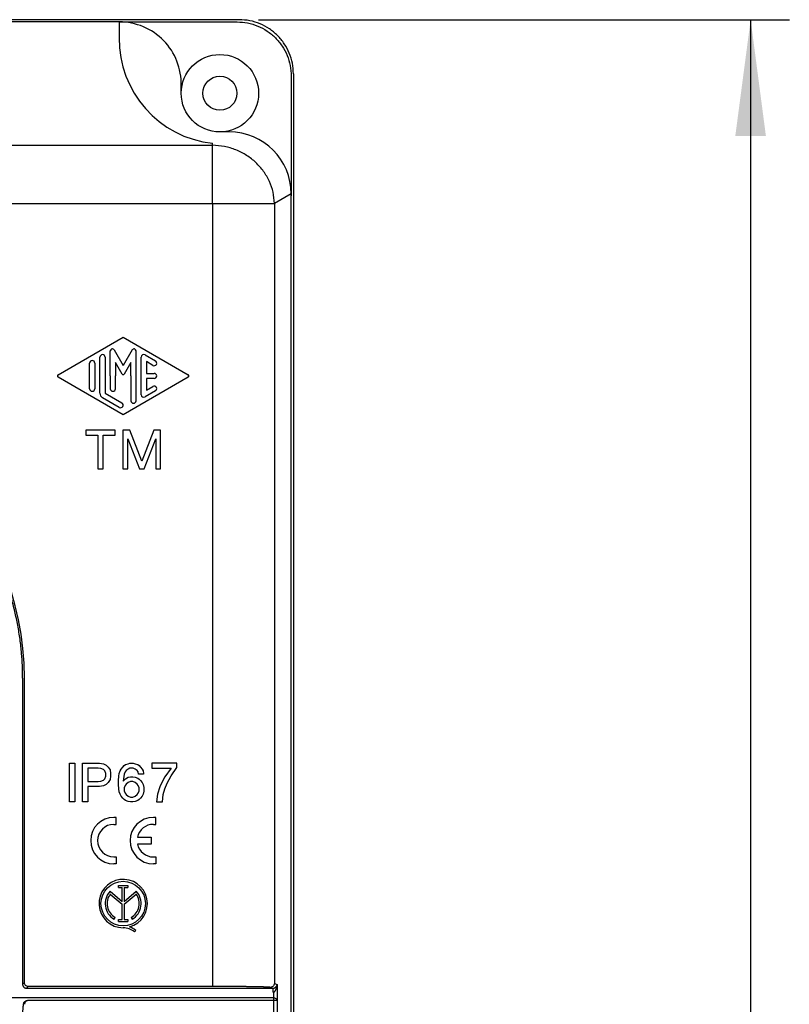
# Model space of a CAD drawing. Units: millimetres. Extents: x -284 to 766, y -1084 to 401.
# Drawn here: x 111 to 210, y 101 to 228 of the extents above; entities that cross this region are included whole.
import ezdxf

# ---------------------------------------------------------------- set-up
doc = ezdxf.new("R2010")
doc.units = ezdxf.units.MM
doc.layers.add('1', color=7, linetype='Continuous')
doc.styles.add('CONVERTER_13', font='simplex.shx', dxfattribs={"width": 0.95})
doc.dimstyles.new('ME10_DIM_15', dxfattribs={"dimtxt": 15, "dimasz": 15, "dimexe": 5, "dimexo": 2.5, "dimgap": 10, "dimtad": 1, "dimdsep": 46, "dimtxsty": 'CONVERTER_13', "dimsah": 1, "dimcen": 0.09, "dimclrd": 2, "dimclre": 2, "dimclrt": 4, "dimadec": 0, "dimazin": 0, "dimtfac": 1, "dimtdec": 4, "dimtix": 1, "dimtmove": 0, "dimatfit": 3, "dimfxl": 1, "dimtolj": 1, "dimtzin": 0, "dimarcsym": 0})

# ---------------------------------------------------------------- blocks, each defined once
blk = doc.blocks.new('*D8')
at = {"layer": '1', "color": 2, "linetype": 'Continuous'}
for p, q in [((141.45, 228.47), (210.03, 228.47)), ((205.03, 228.47), (205.03, -141.53)), ((141.45, -141.53), (210.03, -141.53))]:
    blk.add_line(p, q, dxfattribs=at)
at = {"layer": '1', "color": 2}
for points in [[(207, 213.47), (203.05, 213.47), (205.03, 228.47)], [(203.05, -126.53), (207, -126.53), (205.03, -141.53)]]:
    blk.add_solid(points, dxfattribs=at)
at = {"layer": '1', "color": 4, "insert": (195.03, 25.47), "char_height": 15, "attachment_point": 7, "rotation": 90, "line_spacing_factor": 0.60024, "style": 'CONVERTER_13'}
blk.add_mtext('370', dxfattribs=at)

msp = doc.modelspace()

# ---------------------------------------------------------------- linework, layer by layer
at = {"color": 7, "linetype": 'Continuous'}
for p, q in [((138.954, 228.468), (8.949, 228.468)), ((123.452, 228.18), (24.55, 228.18)), ((123.452, 228.18), (138.666, 228.18)), ((145.952, 221.47), (145.952, -134.535)), ((131.452, 218.969), (131.452, 219.988)), ((145.664, 221.182), (145.664, 205.969)), ((137.664, 213.969), (136.452, 213.969)), ((145.664, -119.931), (145.664, 205.969)), ((145.664, 205.969), (145.664, 205.704)), ((110.96, 143.469), (110.96, 103.913)), ((111.188, 104.14), (111.188, 143.469)), ((111.46, 103.413), (143.304, 103.413)), ((135.504, 103.64), (111.688, 103.64)), ((143.854, 103.896), (143.854, -37.059)), ((143.381, 102.194), (81.716, 102.194)), ((111.799, 101.838), (111.573, 101.838)), ((111.799, 101.838), (111.704, 101.838)), ((135.656, 101.838), (111.799, 101.838)), ((143.854, 101.838), (111.799, 101.838))]:
    msp.add_line(p, q, dxfattribs=at)
at = {"color": 2, "linetype": 'Continuous'}
for p, q in [((12.4, 212.261), (135.504, 212.261)), ((135.504, 204.743), (135.504, 212.261)), ((145.664, 205.969), (143.493, 204.743)), ((12.4, 204.743), (135.504, 204.743)), ((135.504, 204.743), (135.504, 104.14)), ((135.504, 204.743), (143.493, 204.743)), ((143.493, 204.743), (143.493, 104.016)), ((111.188, 104.14), (110.96, 103.913)), ((111.688, 103.64), (111.46, 103.413)), ((135.504, 104.14), (135.504, 103.64)), ((142.994, 103.516), (143.304, 103.413)), ((143.493, 104.016), (143.854, 103.896)), ((143.355, 102.915), (143.355, -37.059))]:
    msp.add_line(p, q, dxfattribs=at)
at = {"color": 4, "linetype": 'Continuous'}
for p, q in [((115.535, 182.613), (123.952, 187.469)), ((123.952, 187.469), (132.368, 182.613)), ((122.285, 182.469), (122.285, 185.7)), ((122.78, 185.833), (123.952, 183.802)), ((125.124, 185.833), (123.952, 183.802)), ((125.619, 179.277), (125.619, 185.7)), ((120.952, 180.239), (120.952, 184.891)), ((121.619, 184.891), (121.619, 180.239)), ((126.285, 180.046), (126.285, 184.891)), ((126.785, 185.18), (128.118, 184.411)), ((119.619, 180.816), (119.619, 184.122)), ((120.285, 184.122), (120.285, 181.008)), ((123.808, 182.719), (122.952, 184.201)), ((122.952, 184.201), (122.952, 182.469)), ((124.952, 184.201), (124.096, 182.719)), ((124.952, 182.469), (124.952, 184.201)), ((127.785, 183.833), (126.952, 184.314)), ((126.952, 184.314), (126.952, 182.802)), ((123.952, 177.469), (115.535, 182.325)), ((122.285, 182.469), (122.285, 180.817)), ((122.952, 180.817), (122.952, 182.469)), ((132.368, 182.325), (123.952, 177.469)), ((124.952, 182.469), (124.952, 179.277)), ((126.952, 182.802), (127.952, 182.802)), ((127.952, 182.136), (126.952, 182.136)), ((126.952, 182.136), (126.952, 180.624)), ((120.285, 181.008), (120.285, 180.816)), ((128.118, 180.527), (126.785, 179.758)), ((126.952, 180.624), (127.785, 181.104)), ((123.452, 178.412), (121.285, 179.661)), ((121.619, 180.239), (123.785, 178.989)), ((119.108, 175.469), (119.108, 174.844)), ((122.921, 175.469), (119.108, 175.469)), ((122.921, 174.844), (122.921, 175.469)), ((123.921, 175.469), (123.921, 170.469)), ((124.796, 175.469), (123.921, 175.469)), ((126.358, 171.469), (124.796, 175.469)), ((127.921, 175.469), (126.358, 171.469)), ((128.796, 175.469), (127.921, 175.469)), ((128.796, 170.469), (128.796, 175.469)), ((119.108, 174.844), (120.671, 174.844)), ((120.671, 174.844), (120.671, 170.469)), ((121.358, 174.844), (122.921, 174.844)), ((121.358, 170.469), (121.358, 174.844)), ((124.546, 174.344), (126.046, 170.469)), ((124.546, 170.469), (124.546, 174.344)), ((126.671, 170.469), (128.171, 174.344)), ((128.171, 174.344), (128.171, 170.469)), ((120.671, 170.469), (121.358, 170.469)), ((123.921, 170.469), (124.546, 170.469)), ((126.046, 170.469), (126.671, 170.469)), ((128.171, 170.469), (128.796, 170.469)), ((117.014, 132.469), (117.702, 132.469)), ((117.014, 127.469), (117.014, 132.469)), ((117.702, 132.469), (117.702, 127.469)), ((118.702, 132.469), (120.889, 132.469)), ((118.702, 127.469), (118.702, 132.469)), ((120.889, 132.469), (121.389, 132.406)), ((121.389, 132.406), (121.764, 132.219)), ((121.764, 132.219), (122.014, 131.969)), ((124.077, 132.156), (124.264, 132.281)), ((124.264, 132.281), (124.577, 132.406)), ((124.577, 132.406), (124.827, 132.469)), ((124.827, 132.469), (125.264, 132.469)), ((125.264, 132.469), (125.514, 132.406)), ((125.514, 132.406), (125.827, 132.281)), ((125.827, 132.281), (126.014, 132.156)), ((130.889, 132.469), (127.639, 132.469)), ((127.639, 132.469), (127.639, 131.844)), ((130.889, 131.906), (130.889, 132.469)), ((119.389, 131.844), (119.389, 130.094)), ((120.702, 131.844), (119.389, 131.844)), ((121.077, 131.781), (120.702, 131.844)), ((121.389, 131.656), (121.077, 131.781)), ((121.577, 131.469), (121.389, 131.656)), ((121.702, 131.156), (121.577, 131.469)), ((121.702, 130.781), (121.702, 131.156)), ((122.014, 131.969), (122.264, 131.594)), ((122.264, 131.594), (122.327, 131.156)), ((122.327, 131.156), (122.327, 130.781)), ((123.389, 130.781), (123.452, 131.156)), ((123.452, 131.156), (123.577, 131.469)), ((123.577, 131.469), (123.702, 131.719)), ((123.702, 131.719), (123.889, 131.969)), ((123.889, 131.969), (124.077, 132.156)), ((124.077, 131.031), (123.952, 130.156)), ((124.202, 131.344), (124.077, 131.031)), ((124.327, 131.531), (124.202, 131.344)), ((124.577, 131.719), (124.327, 131.531)), ((124.827, 131.844), (124.577, 131.719)), ((125.264, 131.844), (124.827, 131.844)), ((125.514, 131.719), (125.264, 131.844)), ((125.764, 131.531), (125.514, 131.719)), ((125.889, 131.344), (125.764, 131.531)), ((125.952, 131.031), (125.889, 131.344)), ((126.577, 131.031), (125.952, 131.031)), ((126.014, 132.156), (126.202, 131.969)), ((126.202, 131.969), (126.389, 131.719)), ((126.389, 131.719), (126.514, 131.469)), ((126.514, 131.469), (126.577, 131.156)), ((126.577, 131.156), (126.577, 131.031)), ((127.639, 131.844), (130.139, 131.844)), ((130.139, 131.844), (129.327, 130.719)), ((130.139, 130.844), (130.889, 131.906)), ((119.389, 130.094), (120.702, 130.094)), ((120.702, 130.094), (121.077, 130.156)), ((121.077, 130.156), (121.389, 130.281)), ((121.389, 130.281), (121.577, 130.469)), ((121.764, 129.719), (121.389, 129.531)), ((121.577, 130.469), (121.702, 130.781)), ((122.014, 129.969), (121.764, 129.719)), ((122.264, 130.344), (122.014, 129.969)), ((122.327, 130.781), (122.264, 130.344)), ((123.327, 130.219), (123.389, 130.781)), ((123.327, 129.719), (123.327, 130.219)), ((123.389, 129.156), (123.327, 129.719)), ((123.952, 130.156), (124.264, 130.469)), ((124.327, 129.781), (124.202, 129.594)), ((124.264, 130.469), (124.577, 130.656)), ((124.577, 129.969), (124.327, 129.781)), ((124.577, 130.656), (124.889, 130.719)), ((124.889, 130.094), (124.577, 129.969)), ((124.889, 130.719), (125.202, 130.719)), ((125.202, 130.094), (124.889, 130.094)), ((125.202, 130.719), (125.514, 130.656)), ((125.514, 129.969), (125.202, 130.094)), ((125.514, 130.656), (125.827, 130.531)), ((125.764, 129.781), (125.514, 129.969)), ((125.889, 129.594), (125.764, 129.781)), ((125.827, 130.531), (126.014, 130.406)), ((126.014, 130.406), (126.202, 130.219)), ((126.202, 130.219), (126.389, 129.969)), ((126.389, 129.969), (126.514, 129.719)), ((126.514, 129.719), (126.639, 129.344)), ((128.952, 129.969), (128.702, 129.406)), ((129.327, 130.719), (128.952, 129.969)), ((129.327, 129.156), (129.639, 129.906)), ((129.639, 129.906), (130.139, 130.844)), ((119.389, 129.469), (119.389, 127.469)), ((120.889, 129.469), (119.389, 129.469)), ((121.389, 129.531), (120.889, 129.469)), ((123.452, 128.781), (123.389, 129.156)), ((123.577, 128.469), (123.452, 128.781)), ((123.702, 128.219), (123.577, 128.469)), ((124.202, 129.594), (124.077, 129.281)), ((124.077, 129.281), (124.077, 128.906)), ((124.077, 128.906), (124.202, 128.594)), ((124.202, 128.594), (124.327, 128.406)), ((124.327, 128.406), (124.577, 128.219)), ((125.514, 128.219), (125.764, 128.406)), ((125.764, 128.406), (125.889, 128.594)), ((126.014, 129.281), (125.889, 129.594)), ((125.889, 128.594), (126.014, 128.906)), ((126.014, 128.906), (126.014, 129.281)), ((126.514, 128.469), (126.389, 128.219)), ((126.639, 128.844), (126.514, 128.469)), ((126.639, 129.344), (126.639, 128.844)), ((128.389, 128.469), (128.264, 127.469)), ((128.702, 129.406), (128.389, 128.469)), ((129.014, 127.469), (129.139, 128.406)), ((129.139, 128.406), (129.327, 129.156)), ((117.702, 127.469), (117.014, 127.469)), ((119.389, 127.469), (118.702, 127.469)), ((123.889, 127.969), (123.702, 128.219)), ((124.077, 127.781), (123.889, 127.969)), ((124.264, 127.656), (124.077, 127.781)), ((124.577, 127.531), (124.264, 127.656)), ((124.577, 128.219), (124.889, 128.094)), ((124.889, 127.469), (124.577, 127.531)), ((124.889, 128.094), (125.202, 128.094)), ((125.202, 127.469), (124.889, 127.469)), ((125.202, 128.094), (125.514, 128.219)), ((125.514, 127.531), (125.202, 127.469)), ((125.827, 127.656), (125.514, 127.531)), ((126.014, 127.781), (125.827, 127.656)), ((126.202, 127.969), (126.014, 127.781)), ((126.389, 128.219), (126.202, 127.969)), ((128.264, 127.469), (129.014, 127.469)), ((123.052, 125.469), (122.752, 125.469)), ((123.052, 124.569), (123.052, 125.469)), ((128.152, 125.469), (127.852, 125.469)), ((128.152, 124.569), (128.152, 125.469)), ((122.752, 124.569), (123.052, 124.569)), ((127.852, 124.569), (128.152, 124.569)), ((125.801, 122.919), (127.552, 122.919)), ((127.552, 122.919), (127.552, 122.019)), ((127.552, 122.019), (125.801, 122.019)), ((122.752, 120.369), (123.052, 120.369)), ((123.052, 120.369), (123.052, 119.469)), ((127.852, 120.369), (128.152, 120.369)), ((128.152, 120.369), (128.152, 119.469)), ((123.052, 119.469), (122.752, 119.469)), ((128.152, 119.469), (127.852, 119.469))]:
    msp.add_line(p, q, dxfattribs=at)
at = {"color": 7, "linetype": 'Continuous'}
msp.add_circle((136.452, 218.969), 5, dxfattribs=at)
at = {"color": 4, "linetype": 'Continuous'}
for centre, radius, start, end in [((122.55, 185.7), 0.265, 30, 180), ((125.354, 185.7), 0.265, 0, 150), ((119.952, 184.122), 0.333, 0, 180), ((121.285, 184.891), 0.333, 0, 180), ((126.619, 184.891), 0.333, 60.01836, 180), ((127.952, 184.122), 0.333, 240.01836, 60.01836), ((115.619, 182.469), 0.167, 119.98164, 240.01836), ((123.952, 182.802), 0.167, 210, 330), ((127.952, 182.469), 0.333, 270, 90), ((132.285, 182.469), 0.167, 299.98164, 60.01836), ((119.952, 180.816), 0.333, 180, 0), ((122.619, 180.817), 0.333, 180, 0), ((127.952, 180.816), 0.333, 299.98164, 119.98164), ((121.619, 180.239), 0.667, 180, 240.01836), ((125.285, 179.277), 0.333, 180, 0), ((126.619, 180.046), 0.333, 180, 299.98164), ((123.619, 178.7), 0.333, 240.01836, 60.01836), ((122.752, 122.469), 3, 90, 180), ((127.852, 122.469), 3, 90, 180), ((122.752, 122.469), 2.1, 90, 270), ((127.852, 122.469), 2.1, 90, 167.62637), ((122.752, 122.469), 3, 180, 270), ((127.852, 122.469), 3, 180, 270), ((127.852, 122.469), 2.1, 192.37363, 270)]:
    msp.add_arc(centre, radius, start, end, dxfattribs=at)
at = {"color": 7, "linetype": 'Continuous'}
msp.add_arc((73.952, 143.469), 37.236, 0, 180, dxfattribs=at)
for points, knots in [([(138.666, 228.18), (139.124, 228.154), (140.04, 228.101), (141.362, 227.685), (142.579, 227.039), (143.646, 226.162), (144.523, 225.095), (145.17, 223.877), (145.586, 222.556), (145.638, 221.64), (145.664, 221.182)], [0, 0, 0, 0, 1.3720214, 2.7438735, 4.1155959, 5.4872482, 6.8589004, 8.2306229, 9.6024749, 10.9744964, 10.9744964, 10.9744964, 10.9744964]), ([(145.952, 221.47), (145.926, 221.928), (145.874, 222.844), (145.458, 224.165), (144.811, 225.383), (143.934, 226.45), (142.867, 227.327), (141.65, 227.973), (140.328, 228.389), (139.412, 228.442), (138.954, 228.468)], [0, 0, 0, 0, 1.3720214, 2.7438735, 4.1155959, 5.4872482, 6.8589004, 8.2306229, 9.6024749, 10.9744964, 10.9744964, 10.9744964, 10.9744964]), ([(143.493, 204.743), (143.455, 205.231), (143.377, 206.209), (142.884, 207.615), (142.135, 208.912), (141.132, 210.051), (139.92, 210.992), (138.544, 211.692), (137.054, 212.153), (136.021, 212.225), (135.504, 212.261)], [0, 0, 0, 0, 1.461167, 2.9343545, 4.4239917, 5.9319598, 7.4573939, 8.9968997, 10.5451037, 12.095434, 12.095434, 12.095434, 12.095434]), ([(110.96, 143.469), (110.96, 143.481), (110.96, 143.504), (110.96, 144.046), (110.936, 145.094), (110.829, 146.738), (110.637, 148.467), (110.344, 150.276), (109.963, 152.067), (109.494, 153.838), (108.937, 155.585), (108.295, 157.301), (107.568, 158.983), (106.76, 160.627), (105.871, 162.229), (104.903, 163.786), (103.86, 165.293), (102.743, 166.745), (101.557, 168.141), (100.303, 169.476), (98.983, 170.749), (97.603, 171.954), (96.164, 173.089), (94.672, 174.151), (93.129, 175.139), (91.538, 176.049), (89.904, 176.88), (88.232, 177.628), (86.525, 178.292), (84.787, 178.872), (83.021, 179.365), (81.234, 179.769), (79.429, 180.085), (77.611, 180.311), (75.784, 180.447), (74.033, 180.491), (72.362, 180.455), (70.776, 180.352), (69.195, 180.182), (67.623, 179.944), (66.062, 179.638), (64.517, 179.266), (62.988, 178.828), (61.403, 178.299), (59.769, 177.668), (58.094, 176.925), (56.459, 176.1), (54.866, 175.194), (53.32, 174.211), (51.823, 173.152), (50.382, 172.021), (48.999, 170.82), (47.676, 169.552), (46.418, 168.22), (45.226, 166.827), (44.106, 165.377), (43.059, 163.874), (42.087, 162.321), (41.193, 160.721), (40.38, 159.079), (39.649, 157.399), (39.002, 155.685), (38.44, 153.941), (37.973, 152.2), (37.597, 150.467), (37.308, 148.749), (37.1, 147.019), (36.974, 145.282), (36.944, 144.109), (36.943, 143.504), (36.943, 143.481), (36.943, 143.469)], [0, 0, 0, 0, 0.0352841, 0.0705682, 1.6241001, 3.1789647, 5.0116888, 6.8427325, 8.6732189, 10.5042626, 12.3369866, 14.1697107, 16.0007544, 17.8312408, 19.6622845, 21.4950085, 23.3277326, 25.1587763, 26.9892627, 28.8203064, 30.6530304, 32.4857545, 34.3167982, 36.1472846, 37.9783283, 39.8110523, 41.6437764, 43.4748201, 45.3053065, 47.1363502, 48.9690742, 50.8017983, 52.632842, 54.4633283, 56.2943721, 58.1270961, 59.7169366, 61.3060449, 62.8951533, 64.4849938, 66.0748343, 67.6639426, 69.2530509, 70.8428915, 72.6756155, 74.5066592, 76.3371456, 78.1681893, 80.0009134, 81.8336374, 83.6646811, 85.4951675, 87.3262112, 89.1589353, 90.9916593, 92.822703, 94.6531894, 96.4842331, 98.3169572, 100.1496812, 101.9807249, 103.8112113, 105.642255, 107.474979, 109.2179834, 110.9594179, 112.7002494, 114.4414367, 116.1839433, 116.2192262, 116.254509, 116.254509, 116.254509, 116.254509]), ([(110.96, 103.913), (110.961, 103.905), (110.961, 103.89), (110.964, 103.845), (110.976, 103.78), (111.006, 103.699), (111.05, 103.624), (111.1, 103.564), (111.152, 103.517), (111.203, 103.482), (111.259, 103.454), (111.313, 103.434), (111.365, 103.421), (111.405, 103.416), (111.437, 103.413), (111.453, 103.413), (111.46, 103.413)], [0, 0, 0, 0, 0.02332044, 0.04664096, 0.13349341, 0.22061942, 0.30643646, 0.39225194, 0.45406451, 0.51587721, 0.57769351, 0.63951139, 0.68885299, 0.73801498, 0.76137664, 0.784738, 0.784738, 0.784738, 0.784738]), ([(111.688, 103.64), (111.622, 103.648), (111.491, 103.663), (111.326, 103.778), (111.21, 103.944), (111.195, 104.075), (111.188, 104.14)], [0, 0, 0, 0, 0.19503467, 0.39008537, 0.58513606, 0.78017073, 0.78017073, 0.78017073, 0.78017073]), ([(142.994, 103.516), (142.993, 103.516), (142.992, 103.517), (142.99, 103.517), (142.988, 103.518), (142.982, 103.519), (142.97, 103.522), (142.951, 103.525), (142.926, 103.528), (142.898, 103.531), (142.865, 103.535), (142.827, 103.538), (142.785, 103.541), (142.738, 103.544), (142.687, 103.547), (142.632, 103.55), (142.572, 103.553), (142.508, 103.556), (142.439, 103.559), (142.367, 103.562), (142.29, 103.565), (142.209, 103.568), (142.124, 103.571), (142.034, 103.574), (141.941, 103.577), (141.844, 103.579), (141.743, 103.582), (141.638, 103.585), (141.529, 103.587), (141.417, 103.59), (141.301, 103.592), (141.182, 103.595), (141.059, 103.597), (140.933, 103.6), (140.803, 103.602), (140.663, 103.604), (140.512, 103.607), (140.35, 103.609), (140.184, 103.612), (140.015, 103.614), (139.842, 103.616), (139.665, 103.618), (139.485, 103.62), (139.302, 103.622), (139.115, 103.624), (138.925, 103.626), (138.733, 103.628), (138.522, 103.629), (138.293, 103.631), (138.045, 103.633), (137.794, 103.634), (137.541, 103.635), (137.285, 103.637), (137.026, 103.638), (136.721, 103.639), (136.369, 103.639), (135.971, 103.64), (135.694, 103.64), (135.538, 103.64), (135.515, 103.64), (135.504, 103.64)], [0, 0, 0, 0, 0.0019605, 0.0040698, 0.0057608, 0.0075376, 0.0228672, 0.0426846, 0.0670034, 0.0958233, 0.1291374, 0.1669355, 0.2092055, 0.2559339, 0.3071066, 0.362709, 0.4226721, 0.4869246, 0.5554313, 0.6281565, 0.7050646, 0.7861198, 0.8712862, 0.9605279, 1.053809, 1.1510935, 1.252266, 1.3571992, 1.4658392, 1.5781321, 1.694024, 1.813461, 1.9363892, 2.0627546, 2.1925034, 2.3255816, 2.4836025, 2.6455727, 2.8113825, 2.9809223, 3.1540826, 3.3307535, 3.5108255, 3.694189, 3.8807341, 4.0703513, 4.262931, 4.4583633, 4.7028683, 4.9506693, 5.2015287, 5.4552085, 5.7114709, 5.9700781, 6.2307922, 6.6270195, 7.0253382, 7.4248953, 7.4588079, 7.4927211, 7.4927211, 7.4927211, 7.4927211]), ([(143.304, 103.413), (143.306, 103.413), (143.31, 103.413), (143.316, 103.413), (143.321, 103.413), (143.325, 103.414), (143.328, 103.414)], [0, 0, 0, 0, 0.007296516, 0.012081402, 0.017171321, 0.024110577, 0.024110577, 0.024110577, 0.024110577]), ([(143.328, 103.414), (143.33, 103.414), (143.336, 103.414), (143.358, 103.416), (143.398, 103.422), (143.455, 103.437), (143.518, 103.461), (143.575, 103.492), (143.626, 103.526), (143.664, 103.557), (143.7, 103.59), (143.739, 103.634), (143.781, 103.691), (143.813, 103.75), (143.832, 103.797), (143.842, 103.83), (143.85, 103.862), (143.853, 103.884), (143.854, 103.896)], [0, 0, 0, 0, 0.0077231, 0.01583634, 0.06667117, 0.13097923, 0.19182913, 0.26955939, 0.32328227, 0.37508506, 0.41830914, 0.46891765, 0.55076477, 0.63059216, 0.67054069, 0.70180886, 0.73218267, 0.7688641, 0.7688641, 0.7688641, 0.7688641]), ([(111.074, 101.375), (111.087, 101.436), (111.111, 101.559), (111.231, 101.707), (111.387, 101.815), (111.511, 101.83), (111.573, 101.838)], [0, 0, 0, 0, 0.18427474, 0.36944055, 0.55460632, 0.73888091, 0.73888091, 0.73888091, 0.73888091]), ([(143.381, 102.194), (143.458, 102.182), (143.613, 102.159), (143.721, 102.046), (143.775, 101.989)], [0, 0, 0, 0, 0.22717477, 0.45589525, 0.45589525, 0.45589525, 0.45589525]), ([(143.854, 101.838), (143.854, 101.84), (143.853, 101.844), (143.848, 101.859), (143.837, 101.885), (143.82, 101.921), (143.799, 101.957), (143.783, 101.979), (143.775, 101.989)], [0, 0, 0, 0, 0.00594232, 0.01199143, 0.04782737, 0.09024195, 0.13137713, 0.17138841, 0.17138841, 0.17138841, 0.17138841]), ([(36.829, 101.375), (36.847, 101.14), (36.883, 100.675), (37.08, 98.699), (37.632, 95.465), (38.742, 91.775), (39.888, 88.955), (40.876, 86.894), (41.966, 84.931), (43.213, 82.978), (44.552, 81.145), (45.994, 79.403), (47.511, 77.778), (49.7, 75.7), (52.67, 73.357), (55.934, 71.374), (58.644, 70.053), (60.729, 69.189), (62.825, 68.462), (65.001, 67.853), (67.209, 67.377), (69.482, 67.029), (71.733, 66.827), (73.991, 66.762), (76.211, 66.83), (78.461, 67.035), (80.695, 67.377), (82.865, 67.845), (85.041, 68.45), (87.138, 69.174), (89.26, 70.053), (91.256, 71.026), (93.261, 72.158), (95.197, 73.413), (97.048, 74.789), (98.75, 76.222), (100.365, 77.75), (101.911, 79.401), (103.376, 81.176), (104.736, 83.043), (105.959, 84.966), (107.066, 86.967), (108.033, 88.993), (108.873, 91.073), (109.601, 93.237), (110.205, 95.48), (110.664, 97.758), (110.904, 99.501), (111.022, 100.682), (111.057, 101.147), (111.074, 101.375)], [0, 0, 0, 0, 0.7065603, 1.399462, 5.9594059, 10.5208313, 12.9273089, 15.0878717, 17.3719578, 19.6588583, 22.0369409, 24.1771263, 26.4386674, 28.7001116, 33.2290676, 37.7558583, 40.1294248, 42.2667543, 44.5252666, 46.7808331, 49.0400468, 51.2971448, 53.674884, 55.8146025, 58.0729436, 60.332066, 62.5891641, 64.8483777, 66.9871323, 69.3624509, 71.4997803, 73.8733468, 76.0185156, 78.4055579, 80.7892707, 82.9332775, 85.0752862, 87.4562571, 89.7151695, 91.9745308, 94.3813574, 96.5455113, 98.8312039, 101.112558, 103.2714305, 105.6764571, 108.0772572, 110.2382029, 110.9513224, 111.6376649, 111.6376649, 111.6376649, 111.6376649])]:
    msp.add_open_spline(points, degree=3, knots=knots, dxfattribs=at)
at = {"color": 2, "linetype": 'Continuous'}
for points, knots in [([(143.493, 104.016), (143.459, 103.884), (143.39, 103.619), (143.126, 103.551), (142.994, 103.516)], [0, 0, 0, 0, 0.3796299, 0.75894536, 0.75894536, 0.75894536, 0.75894536]), ([(143.355, 102.915), (143.354, 102.943), (143.35, 102.998), (143.346, 103.079), (143.342, 103.155), (143.338, 103.224), (143.335, 103.285), (143.332, 103.335), (143.33, 103.374), (143.328, 103.399), (143.328, 103.41), (143.328, 103.414)], [0, 0, 0, 0, 0.08502908, 0.16669652, 0.24328383, 0.31307252, 0.37434411, 0.42538012, 0.46446205, 0.48987143, 0.49988977, 0.49988977, 0.49988977, 0.49988977]), ([(143.355, 102.915), (143.359, 102.915), (143.368, 102.916), (143.381, 102.919), (143.395, 102.923), (143.405, 102.926), (143.412, 102.929), (143.416, 102.93), (143.419, 102.932), (143.424, 102.934), (143.429, 102.936), (143.443, 102.943), (143.462, 102.953), (143.485, 102.968), (143.505, 102.984), (143.527, 103.002), (143.546, 103.019), (143.563, 103.037), (143.576, 103.051), (143.59, 103.067), (143.61, 103.092), (143.635, 103.126), (143.662, 103.167), (143.686, 103.209), (143.708, 103.251), (143.729, 103.295), (143.749, 103.341), (143.769, 103.395), (143.79, 103.46), (143.809, 103.532), (143.824, 103.601), (143.834, 103.661), (143.841, 103.708), (143.846, 103.752), (143.849, 103.796), (143.853, 103.844), (143.854, 103.878), (143.854, 103.896)], [0, 0, 0, 0, 0.0129255, 0.0258165, 0.0406362, 0.0554499, 0.0591497, 0.0628466, 0.066539, 0.0702283, 0.0777021, 0.0849494, 0.1154912, 0.1432607, 0.1659767, 0.1935638, 0.226084, 0.2441744, 0.2669045, 0.2847292, 0.3073896, 0.3620694, 0.4115956, 0.4542218, 0.5071135, 0.5555664, 0.5986781, 0.659277, 0.7271455, 0.8023368, 0.8849787, 0.9376392, 0.9856181, 1.0281797, 1.0701606, 1.1181443, 1.1717233, 1.1717233, 1.1717233, 1.1717233]), ([(143.304, 102.913), (143.309, 102.913), (143.317, 102.913), (143.329, 102.913), (143.342, 102.914), (143.35, 102.914), (143.355, 102.915)], [0, 0, 0, 0, 0.013477889, 0.025459267, 0.036677915, 0.051022905, 0.051022905, 0.051022905, 0.051022905])]:
    msp.add_open_spline(points, degree=3, knots=knots, dxfattribs=at)
at = {"layer": '1', "color": 2, "linetype": 'Continuous'}
for p, q in [((123.452, 228.18), (123.452, 226.149)), ((135.504, 212.261), (135.504, 212.512))]:
    msp.add_line(p, q, dxfattribs=at)
at = {"layer": '1', "color": 4, "linetype": 'Continuous'}
for p, q in [((122.264, 115.943), (123.827, 114.631)), ((123.352, 116.669), (123.952, 116.669)), ((123.352, 116.544), (123.352, 116.669)), ((123.352, 116.419), (123.352, 116.544)), ((123.352, 116.419), (123.827, 116.419)), ((123.827, 114.631), (123.827, 116.419)), ((123.952, 116.669), (124.552, 116.669)), ((124.077, 116.419), (124.552, 116.419)), ((124.077, 116.419), (124.077, 114.631)), ((124.077, 114.631), (125.64, 115.943)), ((124.552, 116.669), (124.552, 116.419)), ((122.282, 115.582), (122.285, 115.58)), ((122.285, 115.58), (123.827, 114.286)), ((124.077, 114.286), (125.619, 115.58)), ((125.619, 115.58), (125.622, 115.582)), ((123.827, 112.269), (123.827, 114.286)), ((124.077, 114.286), (124.077, 112.269)), ((122.789, 112.33), (122.914, 112.547)), ((123.352, 112.269), (123.827, 112.269)), ((123.352, 112.144), (123.352, 112.269)), ((123.352, 112.019), (123.352, 112.144)), ((123.352, 112.019), (123.952, 112.019)), ((123.952, 112.019), (124.552, 112.019)), ((124.077, 112.269), (124.552, 112.269)), ((124.552, 112.269), (124.552, 112.019)), ((124.989, 112.547), (125.114, 112.33)), ((125.414, 110.687), (125.575, 110.878))]:
    msp.add_line(p, q, dxfattribs=at)
at = {"layer": '1', "color": 7, "linetype": 'Continuous'}
msp.add_circle((136.452, 218.969), 2.2, dxfattribs=at)
at = {"layer": '1', "color": 4, "linetype": 'Continuous'}
msp.add_circle((123.952, 114.344), 2.875, dxfattribs=at)
at = {"layer": '1', "color": 7, "linetype": 'Continuous'}
for centre, radius, start, end in [((123.454, 220.18), 8, 358.62675, 90.01646), ((137.664, 205.969), 8, 360, 90), ((111.721, 101.32), 0.518, 91.88015, 173.87733)]:
    msp.add_arc(centre, radius, start, end, dxfattribs=at)
at = {"layer": '1', "color": 2, "linetype": 'Continuous'}
msp.add_arc((136.932, 225.918), 13.482, 179.01796, 263.91989, dxfattribs=at)
at = {"layer": '1', "color": 4, "linetype": 'Continuous'}
for centre, radius, start, end in [((123.952, 114.344), 3.125, 285.32451, 270), ((123.952, 114.344), 2.325, 136.55261, 240), ((123.952, 114.344), 2.325, 300, 43.44739), ((123.952, 114.344), 2.075, 143.45364, 240), ((123.952, 114.344), 2.075, 300, 36.54636), ((123.952, 108.944), 2.275, 50, 90), ((123.952, 108.944), 2.525, 50, 70.90798)]:
    msp.add_arc(centre, radius, start, end, dxfattribs=at)

# ---------------------------------------------------------------- dimensions: what is measured, and where the dimension line sits
at = {"layer": '1'}
dim = msp.add_linear_dim(base=(205.028, 228.468), p1=(138.954, -141.532), p2=(138.954, 228.468), angle=90, dimstyle='ME10_DIM_15', dxfattribs=at)
dim.commit()
dim.dimension.update_dxf_attribs({"geometry": '*D8', "text_midpoint": (187.528, 43.468), "text_rotation": 90})

doc.saveas('drawing.dxf')
